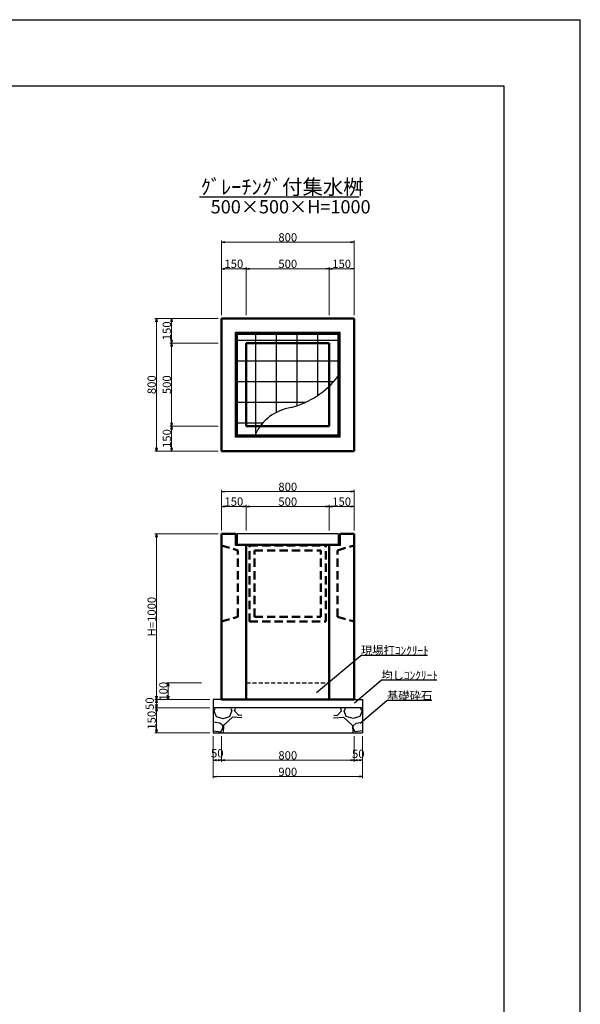
# Model space of a CAD drawing. Extents: x 150288 to 151129, y -88423 to -87829.
# Drawn here: x 150960 to 151129, y -88126 to -87829 of the extents above; entities that cross this region are included whole.
import ezdxf

# ---------------------------------------------------------------- set-up
doc = ezdxf.new("R2010")
doc.units = 0
doc.header["$LTSCALE"] = 100
doc.header["$MEASUREMENT"] = 0
doc.header["$PDMODE"] = 34
doc.header["$PDSIZE"] = 250
doc.linetypes.add('DASHED2', pattern=[0.375, 0.25, -0.125])
doc.layers.get('0').update_dxf_attribs({"linetype": 'CONTINUOUS'})
doc.layers.get('DEFPOINTS').update_dxf_attribs({"color": 8, "linetype": 'CONTINUOUS'})
for name, color, linetype, lineweight in [('D-STR-DIM（寸法）', 7, 'CONTINUOUS', 25), ('D-STR-HTXT（旗揚げ）', 7, 'CONTINUOUS', 25), ('D-STR-STR1（構造物）', 6, 'CONTINUOUS', 25), ('D-STR-STRn（構造物）', 7, 'CONTINUOUS', 25), ('D-STR-TXT（文字）', 7, 'CONTINUOUS', 25), ('D-STR（構造物外形線）', 1, 'CONTINUOUS', 50)]:
    doc.layers.add(name, color=color, linetype=linetype, lineweight=lineweight)
doc.layers.add('D-TTL(外枠）', color=2, linetype='CONTINUOUS')
doc.layers.add('D-TTL-TXT（文字）', color=7, linetype='CONTINUOUS')
doc.styles.add('ＭＳ ゴシック', font='MS Gothic.ttf')
doc.styles.add('ＭＳゴシック', font='MS Gothic.ttf')
doc.dimstyles.new('1-20', dxfattribs={"dimtxt": 2.5, "dimasz": 1, "dimexe": 0.5, "dimexo": 1, "dimgap": 0.2, "dimtad": 1, "dimdec": 0, "dimlfac": 20, "dimdsep": 46, "dimtxsty": 'ＭＳゴシック', "dimblk": 'OPEN', "dimcen": 0, "dimclrd": 7, "dimclre": 7, "dimclrt": 7, "dimadec": 0, "dimazin": 0, "dimtfac": 1, "dimtdec": 0, "dimtofl": 0, "dimtmove": 2, "dimatfit": 3, "dimldrblk": 'OPEN', "dimfxl": 0, "dimtolj": 1, "dimtzin": 0, "dimlwd": 5, "dimlwe": 5, "dimarcsym": 0})

# ---------------------------------------------------------------- blocks, each defined once
blk = doc.blocks.new('_OPEN')
at = {"color": 0, "linetype": 'ByBlock', "ltscale": 10}
for p, q in [((-1, 0.17), (0, 0)), ((0, 0), (-1, -0.17)), ((0, 0), (-1, 0))]:
    blk.add_line(p, q, dxfattribs=at)
blk = doc.blocks.new('*D59')
at = {"layer": 'D-STR-DIM（寸法）', "color": 7, "linetype": 'Continuous', "lineweight": 5}
for p, q in [((151028.7, -87982.7), (151028.7, -87974.95)), ((151029.7, -87975.45), (151052.7, -87975.45)), ((151053.7, -87982.7), (151053.7, -87974.95))]:
    blk.add_line(p, q, dxfattribs=at)
at = {"layer": 'DEFPOINTS', "color": 0, "linetype": 'Continuous'}
for p in [(151053.7, -87975.45), (151028.7, -87983.7), (151053.7, -87983.7)]:
    blk.add_point(p, dxfattribs=at)
at = {"layer": 'D-STR-DIM（寸法）', "color": 7, "linetype": 'Continuous', "lineweight": 5, "rotation": 180}
blk.add_blockref('_OPEN', (151028.7, -87975.45), dxfattribs=at)
at = {"layer": 'D-STR-DIM（寸法）', "color": 7, "linetype": 'Continuous', "lineweight": 5}
blk.add_blockref('_OPEN', (151053.7, -87975.45), dxfattribs=at)
at = {"layer": 'D-STR-DIM（寸法）', "color": 7, "linetype": 'Continuous', "insert": (151041.2, -87974), "char_height": 2.5, "attachment_point": 5, "style": 'ＭＳゴシック'}
blk.add_mtext('\\A1;500', dxfattribs=at)
blk = doc.blocks.new('*D60')
at = {"layer": 'D-STR-DIM（寸法）', "color": 7, "linetype": 'Continuous', "lineweight": 5}
for p, q in [((151021.2, -87982.7), (151021.2, -87974.95)), ((151022.2, -87975.45), (151027.7, -87975.45)), ((151028.7, -87982.7), (151028.7, -87974.95))]:
    blk.add_line(p, q, dxfattribs=at)
at = {"layer": 'DEFPOINTS', "color": 0, "linetype": 'Continuous'}
for p in [(151028.7, -87975.45), (151021.2, -87983.7), (151028.7, -87983.7)]:
    blk.add_point(p, dxfattribs=at)
at = {"layer": 'D-STR-DIM（寸法）', "color": 7, "linetype": 'Continuous', "lineweight": 5, "rotation": 180}
blk.add_blockref('_OPEN', (151021.2, -87975.45), dxfattribs=at)
at = {"layer": 'D-STR-DIM（寸法）', "color": 7, "linetype": 'Continuous', "lineweight": 5}
blk.add_blockref('_OPEN', (151028.7, -87975.45), dxfattribs=at)
at = {"layer": 'D-STR-DIM（寸法）', "color": 7, "linetype": 'Continuous', "insert": (151024.95, -87974), "char_height": 2.5, "attachment_point": 5, "style": 'ＭＳゴシック'}
blk.add_mtext('\\A1;150', dxfattribs=at)
blk = doc.blocks.new('*D61')
at = {"layer": 'D-STR-DIM（寸法）', "color": 7, "linetype": 'Continuous', "lineweight": 5}
for p, q in [((151053.7, -87982.7), (151053.7, -87974.95)), ((151054.7, -87975.45), (151060.2, -87975.45)), ((151061.2, -87982.7), (151061.2, -87974.95))]:
    blk.add_line(p, q, dxfattribs=at)
at = {"layer": 'DEFPOINTS', "color": 0, "linetype": 'Continuous'}
for p in [(151061.2, -87975.45), (151053.7, -87983.7), (151061.2, -87983.7)]:
    blk.add_point(p, dxfattribs=at)
at = {"layer": 'D-STR-DIM（寸法）', "color": 7, "linetype": 'Continuous', "lineweight": 5, "rotation": 180}
blk.add_blockref('_OPEN', (151053.7, -87975.45), dxfattribs=at)
at = {"layer": 'D-STR-DIM（寸法）', "color": 7, "linetype": 'Continuous', "lineweight": 5}
blk.add_blockref('_OPEN', (151061.2, -87975.45), dxfattribs=at)
at = {"layer": 'D-STR-DIM（寸法）', "color": 7, "linetype": 'Continuous', "insert": (151057.45, -87974), "char_height": 2.5, "attachment_point": 5, "style": 'ＭＳゴシック'}
blk.add_mtext('\\A1;150', dxfattribs=at)
blk = doc.blocks.new('*D62')
at = {"layer": 'D-STR-DIM（寸法）', "color": 7, "linetype": 'Continuous', "lineweight": 5}
for p, q in [((151021.2, -87982.7), (151021.2, -87970.49)), ((151022.2, -87970.99), (151060.2, -87970.99)), ((151061.2, -87982.7), (151061.2, -87970.49))]:
    blk.add_line(p, q, dxfattribs=at)
at = {"layer": 'DEFPOINTS', "color": 0, "linetype": 'Continuous'}
for p in [(151061.2, -87970.99), (151021.2, -87983.7), (151061.2, -87983.7)]:
    blk.add_point(p, dxfattribs=at)
at = {"layer": 'D-STR-DIM（寸法）', "color": 7, "linetype": 'Continuous', "lineweight": 5, "rotation": 180}
blk.add_blockref('_OPEN', (151021.2, -87970.99), dxfattribs=at)
at = {"layer": 'D-STR-DIM（寸法）', "color": 7, "linetype": 'Continuous', "lineweight": 5}
blk.add_blockref('_OPEN', (151061.2, -87970.99), dxfattribs=at)
at = {"layer": 'D-STR-DIM（寸法）', "color": 7, "linetype": 'Continuous', "insert": (151041.2, -87969.54), "char_height": 2.5, "attachment_point": 5, "style": 'ＭＳゴシック'}
blk.add_mtext('\\A1;800', dxfattribs=at)
blk = doc.blocks.new('*D63')
at = {"layer": 'D-STR-DIM（寸法）', "color": 7, "linetype": 'Continuous', "lineweight": 5}
for p, q in [((151020.2, -87983.7), (151001.13, -87983.7)), ((151001.63, -87984.7), (151001.63, -88032.7)), ((151015.2, -88033.7), (151001.13, -88033.7))]:
    blk.add_line(p, q, dxfattribs=at)
at = {"layer": 'DEFPOINTS', "color": 0, "linetype": 'Continuous'}
for p in [(151021.2, -87983.7), (151001.63, -88033.7), (151016.2, -88033.7)]:
    blk.add_point(p, dxfattribs=at)
at = {"layer": 'D-STR-DIM（寸法）', "color": 7, "linetype": 'Continuous', "lineweight": 5}
for p, rotation in [((151001.63, -87983.7), 90), ((151001.63, -88033.7), 270)]:
    blk.add_blockref('_OPEN', p, dxfattribs=dict(at, rotation=rotation))
at = {"layer": 'D-STR-DIM（寸法）', "color": 7, "linetype": 'Continuous', "insert": (151000.18, -88008.7), "char_height": 2.5, "attachment_point": 5, "rotation": 90, "style": 'ＭＳゴシック'}
blk.add_mtext('\\A1;H=1000', dxfattribs=at)
blk = doc.blocks.new('*D151')
at = {"layer": 'D-STR-DIM（寸法）', "color": 7, "linetype": 'Continuous', "lineweight": 5}
for p, q in [((151028.7, -87917.73), (151028.7, -87903.23)), ((151052.7, -87903.73), (151029.7, -87903.73)), ((151053.7, -87917.73), (151053.7, -87903.23))]:
    blk.add_line(p, q, dxfattribs=at)
at = {"layer": 'DEFPOINTS', "color": 0, "linetype": 'Continuous'}
for p in [(151028.7, -87903.73), (151028.7, -87918.73), (151053.7, -87918.73)]:
    blk.add_point(p, dxfattribs=at)
at = {"layer": 'D-STR-DIM（寸法）', "color": 7, "linetype": 'Continuous', "lineweight": 5, "rotation": 180}
blk.add_blockref('_OPEN', (151028.7, -87903.73), dxfattribs=at)
at = {"layer": 'D-STR-DIM（寸法）', "color": 7, "linetype": 'Continuous', "lineweight": 5}
blk.add_blockref('_OPEN', (151053.7, -87903.73), dxfattribs=at)
at = {"layer": 'D-STR-DIM（寸法）', "color": 7, "linetype": 'Continuous', "insert": (151041.2, -87902.28), "char_height": 2.5, "attachment_point": 5, "style": 'ＭＳゴシック'}
blk.add_mtext('\\A1;500', dxfattribs=at)
blk = doc.blocks.new('*D152')
at = {"layer": 'D-STR-DIM（寸法）', "color": 7, "linetype": 'Continuous', "lineweight": 5}
for p, q in [((151053.7, -87917.73), (151053.7, -87903.23)), ((151060.2, -87903.73), (151054.7, -87903.73)), ((151061.2, -87917.73), (151061.2, -87903.23))]:
    blk.add_line(p, q, dxfattribs=at)
at = {"layer": 'DEFPOINTS', "color": 0, "linetype": 'Continuous'}
for p in [(151053.7, -87903.73), (151053.7, -87918.73), (151061.2, -87918.73)]:
    blk.add_point(p, dxfattribs=at)
at = {"layer": 'D-STR-DIM（寸法）', "color": 7, "linetype": 'Continuous', "lineweight": 5, "rotation": 180}
blk.add_blockref('_OPEN', (151053.7, -87903.73), dxfattribs=at)
at = {"layer": 'D-STR-DIM（寸法）', "color": 7, "linetype": 'Continuous', "lineweight": 5}
blk.add_blockref('_OPEN', (151061.2, -87903.73), dxfattribs=at)
at = {"layer": 'D-STR-DIM（寸法）', "color": 7, "linetype": 'Continuous', "insert": (151057.45, -87902.28), "char_height": 2.5, "attachment_point": 5, "style": 'ＭＳゴシック'}
blk.add_mtext('\\A1;150', dxfattribs=at)
blk = doc.blocks.new('*D153')
at = {"layer": 'D-STR-DIM（寸法）', "color": 7, "linetype": 'Continuous', "lineweight": 5}
for p, q in [((151021.2, -87917.73), (151021.2, -87903.23)), ((151027.7, -87903.73), (151022.2, -87903.73)), ((151028.7, -87917.73), (151028.7, -87903.23))]:
    blk.add_line(p, q, dxfattribs=at)
at = {"layer": 'DEFPOINTS', "color": 0, "linetype": 'Continuous'}
for p in [(151021.2, -87903.73), (151021.2, -87918.73), (151028.7, -87918.73)]:
    blk.add_point(p, dxfattribs=at)
at = {"layer": 'D-STR-DIM（寸法）', "color": 7, "linetype": 'Continuous', "lineweight": 5, "rotation": 180}
blk.add_blockref('_OPEN', (151021.2, -87903.73), dxfattribs=at)
at = {"layer": 'D-STR-DIM（寸法）', "color": 7, "linetype": 'Continuous', "lineweight": 5}
blk.add_blockref('_OPEN', (151028.7, -87903.73), dxfattribs=at)
at = {"layer": 'D-STR-DIM（寸法）', "color": 7, "linetype": 'Continuous', "insert": (151024.95, -87902.28), "char_height": 2.5, "attachment_point": 5, "style": 'ＭＳゴシック'}
blk.add_mtext('\\A1;150', dxfattribs=at)
blk = doc.blocks.new('*D154')
at = {"layer": 'D-STR-DIM（寸法）', "color": 7, "linetype": 'Continuous', "lineweight": 5}
for p, q in [((151021.2, -87917.73), (151021.2, -87895.23)), ((151060.2, -87895.73), (151022.2, -87895.73)), ((151061.2, -87917.73), (151061.2, -87895.23))]:
    blk.add_line(p, q, dxfattribs=at)
at = {"layer": 'DEFPOINTS', "color": 0, "linetype": 'Continuous'}
for p in [(151021.2, -87895.73), (151021.2, -87918.73), (151061.2, -87918.73)]:
    blk.add_point(p, dxfattribs=at)
at = {"layer": 'D-STR-DIM（寸法）', "color": 7, "linetype": 'Continuous', "lineweight": 5, "rotation": 180}
blk.add_blockref('_OPEN', (151021.2, -87895.73), dxfattribs=at)
at = {"layer": 'D-STR-DIM（寸法）', "color": 7, "linetype": 'Continuous', "lineweight": 5}
blk.add_blockref('_OPEN', (151061.2, -87895.73), dxfattribs=at)
at = {"layer": 'D-STR-DIM（寸法）', "color": 7, "linetype": 'Continuous', "insert": (151041.2, -87894.28), "char_height": 2.5, "attachment_point": 5, "style": 'ＭＳゴシック'}
blk.add_mtext('\\A1;800', dxfattribs=at)
blk = doc.blocks.new('*D155')
at = {"layer": 'D-STR-DIM（寸法）', "color": 7, "linetype": 'Continuous', "lineweight": 5}
for p, q in [((151020.2, -87918.73), (151001.13, -87918.73)), ((151001.63, -87919.73), (151001.63, -87957.73)), ((151020.2, -87958.73), (151001.13, -87958.73))]:
    blk.add_line(p, q, dxfattribs=at)
at = {"layer": 'DEFPOINTS', "color": 0, "linetype": 'Continuous'}
for p in [(151021.2, -87918.73), (151001.63, -87958.73), (151021.2, -87958.73)]:
    blk.add_point(p, dxfattribs=at)
at = {"layer": 'D-STR-DIM（寸法）', "color": 7, "linetype": 'Continuous', "lineweight": 5}
for p, rotation in [((151001.63, -87918.73), 90), ((151001.63, -87958.73), 270)]:
    blk.add_blockref('_OPEN', p, dxfattribs=dict(at, rotation=rotation))
at = {"layer": 'D-STR-DIM（寸法）', "color": 7, "linetype": 'Continuous', "insert": (151000.18, -87938.73), "char_height": 2.5, "attachment_point": 5, "rotation": 90, "style": 'ＭＳゴシック'}
blk.add_mtext('\\A1;800', dxfattribs=at)
blk = doc.blocks.new('*D156')
at = {"layer": 'D-STR-DIM（寸法）', "color": 7, "linetype": 'Continuous', "lineweight": 5}
for p, q in [((151020.2, -87926.23), (151005.7, -87926.23)), ((151006.2, -87927.23), (151006.2, -87950.23)), ((151020.2, -87951.23), (151005.7, -87951.23))]:
    blk.add_line(p, q, dxfattribs=at)
at = {"layer": 'DEFPOINTS', "color": 0, "linetype": 'Continuous'}
for p in [(151021.2, -87926.23), (151006.2, -87951.23), (151021.2, -87951.23)]:
    blk.add_point(p, dxfattribs=at)
at = {"layer": 'D-STR-DIM（寸法）', "color": 7, "linetype": 'Continuous', "lineweight": 5}
for p, rotation in [((151006.2, -87926.23), 90), ((151006.2, -87951.23), 270)]:
    blk.add_blockref('_OPEN', p, dxfattribs=dict(at, rotation=rotation))
at = {"layer": 'D-STR-DIM（寸法）', "color": 7, "linetype": 'Continuous', "insert": (151004.75, -87938.73), "char_height": 2.5, "attachment_point": 5, "rotation": 90, "style": 'ＭＳゴシック'}
blk.add_mtext('\\A1;500', dxfattribs=at)
blk = doc.blocks.new('*D157')
at = {"layer": 'D-STR-DIM（寸法）', "color": 7, "linetype": 'Continuous', "lineweight": 5}
for p, q in [((151020.2, -87918.73), (151005.7, -87918.73)), ((151006.2, -87919.73), (151006.2, -87925.23)), ((151020.2, -87926.23), (151005.7, -87926.23))]:
    blk.add_line(p, q, dxfattribs=at)
at = {"layer": 'DEFPOINTS', "color": 0, "linetype": 'Continuous'}
for p in [(151021.2, -87918.73), (151006.2, -87926.23), (151021.2, -87926.23)]:
    blk.add_point(p, dxfattribs=at)
at = {"layer": 'D-STR-DIM（寸法）', "color": 7, "linetype": 'Continuous', "lineweight": 5}
for p, rotation in [((151006.2, -87918.73), 90), ((151006.2, -87926.23), 270)]:
    blk.add_blockref('_OPEN', p, dxfattribs=dict(at, rotation=rotation))
at = {"layer": 'D-STR-DIM（寸法）', "color": 7, "linetype": 'Continuous', "insert": (151004.75, -87922.48), "char_height": 2.5, "attachment_point": 5, "rotation": 90, "style": 'ＭＳゴシック'}
blk.add_mtext('\\A1;150', dxfattribs=at)
blk = doc.blocks.new('*D158')
at = {"layer": 'D-STR-DIM（寸法）', "color": 7, "linetype": 'Continuous', "lineweight": 5}
for p, q in [((151020.2, -87951.23), (151005.7, -87951.23)), ((151006.2, -87952.23), (151006.2, -87957.73)), ((151020.2, -87958.73), (151005.7, -87958.73))]:
    blk.add_line(p, q, dxfattribs=at)
at = {"layer": 'DEFPOINTS', "color": 0, "linetype": 'Continuous'}
for p in [(151021.2, -87951.23), (151006.2, -87958.73), (151021.2, -87958.73)]:
    blk.add_point(p, dxfattribs=at)
at = {"layer": 'D-STR-DIM（寸法）', "color": 7, "linetype": 'Continuous', "lineweight": 5}
for p, rotation in [((151006.2, -87951.23), 90), ((151006.2, -87958.73), 270)]:
    blk.add_blockref('_OPEN', p, dxfattribs=dict(at, rotation=rotation))
at = {"layer": 'D-STR-DIM（寸法）', "color": 7, "linetype": 'Continuous', "insert": (151004.75, -87954.98), "char_height": 2.5, "attachment_point": 5, "rotation": 90, "style": 'ＭＳゴシック'}
blk.add_mtext('\\A1;150', dxfattribs=at)
blk = doc.blocks.new('*D308')
at = {"layer": 'D-STR-DIM（寸法）', "color": 7, "linetype": 'Continuous', "lineweight": 5}
for p, q in [((151017.7, -88036.2), (151001.13, -88036.2)), ((151001.63, -88037.2), (151001.63, -88042.7)), ((151017.7, -88043.7), (151001.13, -88043.7))]:
    blk.add_line(p, q, dxfattribs=at)
at = {"layer": 'DEFPOINTS', "color": 0, "linetype": 'Continuous'}
for p in [(151018.7, -88036.2), (151001.63, -88043.7), (151018.7, -88043.7)]:
    blk.add_point(p, dxfattribs=at)
at = {"layer": 'D-STR-DIM（寸法）', "color": 7, "linetype": 'Continuous', "lineweight": 5}
for p, rotation in [((151001.63, -88036.2), 90), ((151001.63, -88043.7), 270)]:
    blk.add_blockref('_OPEN', p, dxfattribs=dict(at, rotation=rotation))
at = {"layer": 'D-STR-DIM（寸法）', "color": 7, "linetype": 'Continuous', "insert": (151000.18, -88039.95), "char_height": 2.5, "attachment_point": 5, "rotation": 90, "style": 'ＭＳゴシック'}
blk.add_mtext('\\A1;150', dxfattribs=at)
blk = doc.blocks.new('*D309')
at = {"layer": 'D-STR-DIM（寸法）', "color": 7, "linetype": 'Continuous', "lineweight": 5}
for p, q in [((151021.2, -88044.7), (151021.2, -88052.49)), ((151061.2, -88044.7), (151061.2, -88052.49)), ((151060.2, -88051.99), (151022.2, -88051.99))]:
    blk.add_line(p, q, dxfattribs=at)
at = {"layer": 'DEFPOINTS', "color": 0, "linetype": 'Continuous'}
for p in [(151021.2, -88043.7), (151061.2, -88043.7), (151021.2, -88051.99)]:
    blk.add_point(p, dxfattribs=at)
at = {"layer": 'D-STR-DIM（寸法）', "color": 7, "linetype": 'Continuous', "lineweight": 5, "rotation": 180}
blk.add_blockref('_OPEN', (151021.2, -88051.99), dxfattribs=at)
at = {"layer": 'D-STR-DIM（寸法）', "color": 7, "linetype": 'Continuous', "lineweight": 5}
blk.add_blockref('_OPEN', (151061.2, -88051.99), dxfattribs=at)
at = {"layer": 'D-STR-DIM（寸法）', "color": 7, "linetype": 'Continuous', "insert": (151041.2, -88050.54), "char_height": 2.5, "attachment_point": 5, "style": 'ＭＳゴシック'}
blk.add_mtext('\\A1;800', dxfattribs=at)
blk = doc.blocks.new('*D310')
at = {"layer": 'D-STR-DIM（寸法）', "color": 7, "linetype": 'Continuous', "lineweight": 5}
for p, q in [((151018.7, -88044.7), (151018.7, -88052.49)), ((151021.2, -88044.7), (151021.2, -88052.49)), ((151020.2, -88051.99), (151019.7, -88051.99))]:
    blk.add_line(p, q, dxfattribs=at)
at = {"layer": 'DEFPOINTS', "color": 0, "linetype": 'Continuous'}
for p in [(151018.7, -88043.7), (151021.2, -88043.7), (151018.7, -88051.99)]:
    blk.add_point(p, dxfattribs=at)
at = {"layer": 'D-STR-DIM（寸法）', "color": 7, "linetype": 'Continuous', "lineweight": 5, "rotation": 180}
blk.add_blockref('_OPEN', (151018.7, -88051.99), dxfattribs=at)
at = {"layer": 'D-STR-DIM（寸法）', "color": 7, "linetype": 'Continuous', "lineweight": 5}
blk.add_blockref('_OPEN', (151021.2, -88051.99), dxfattribs=at)
at = {"layer": 'D-STR-DIM（寸法）', "color": 7, "linetype": 'Continuous', "insert": (151019.95, -88049.9), "char_height": 2.5, "attachment_point": 5, "style": 'ＭＳゴシック'}
blk.add_mtext('\\A1;50', dxfattribs=at)
blk = doc.blocks.new('*D311')
at = {"layer": 'D-STR-DIM（寸法）', "color": 7, "linetype": 'Continuous', "lineweight": 5}
for p, q in [((151018.7, -88044.7), (151018.7, -88057.46)), ((151063.7, -88044.7), (151063.7, -88057.46)), ((151062.7, -88056.96), (151019.7, -88056.96))]:
    blk.add_line(p, q, dxfattribs=at)
at = {"layer": 'DEFPOINTS', "color": 0, "linetype": 'Continuous'}
for p in [(151018.7, -88043.7), (151063.7, -88043.7), (151018.7, -88056.96)]:
    blk.add_point(p, dxfattribs=at)
at = {"layer": 'D-STR-DIM（寸法）', "color": 7, "linetype": 'Continuous', "lineweight": 5, "rotation": 180}
blk.add_blockref('_OPEN', (151018.7, -88056.96), dxfattribs=at)
at = {"layer": 'D-STR-DIM（寸法）', "color": 7, "linetype": 'Continuous', "lineweight": 5}
blk.add_blockref('_OPEN', (151063.7, -88056.96), dxfattribs=at)
at = {"layer": 'D-STR-DIM（寸法）', "color": 7, "linetype": 'Continuous', "insert": (151041.2, -88055.51), "char_height": 2.5, "attachment_point": 5, "style": 'ＭＳゴシック'}
blk.add_mtext('\\A1;900', dxfattribs=at)
blk = doc.blocks.new('*D305')
at = {"layer": 'D-STR-DIM（寸法）', "color": 7, "linetype": 'Continuous', "lineweight": 5}
for p, q in [((151017.7, -88033.7), (151001.13, -88033.7)), ((151017.7, -88036.2), (151001.13, -88036.2)), ((151001.63, -88034.7), (151001.63, -88035.2))]:
    blk.add_line(p, q, dxfattribs=at)
at = {"layer": 'DEFPOINTS', "color": 0, "linetype": 'Continuous'}
for p in [(151018.7, -88033.7), (151001.63, -88036.2), (151018.7, -88036.2)]:
    blk.add_point(p, dxfattribs=at)
at = {"layer": 'D-STR-DIM（寸法）', "color": 7, "linetype": 'Continuous', "lineweight": 5}
for p, rotation in [((151001.63, -88033.7), 90), ((151001.63, -88036.2), 270)]:
    blk.add_blockref('_OPEN', p, dxfattribs=dict(at, rotation=rotation))
at = {"layer": 'D-STR-DIM（寸法）', "color": 7, "linetype": 'Continuous', "insert": (150999.58, -88034.95), "char_height": 2.5, "attachment_point": 5, "rotation": 90, "style": 'ＭＳゴシック'}
blk.add_mtext('\\A1;50', dxfattribs=at)
blk = doc.blocks.new('*D306')
at = {"layer": 'D-STR-DIM（寸法）', "color": 7, "linetype": 'Continuous', "lineweight": 5}
for p, q in [((151061.2, -88044.7), (151061.2, -88052.49)), ((151063.7, -88044.7), (151063.7, -88052.49)), ((151062.2, -88051.99), (151062.7, -88051.99))]:
    blk.add_line(p, q, dxfattribs=at)
at = {"layer": 'DEFPOINTS', "color": 0, "linetype": 'Continuous'}
for p in [(151061.2, -88043.7), (151063.7, -88043.7), (151063.7, -88051.99)]:
    blk.add_point(p, dxfattribs=at)
at = {"layer": 'D-STR-DIM（寸法）', "color": 7, "linetype": 'Continuous', "lineweight": 5}
for p, rotation in [((151061.2, -88051.99), 179.999999998666), ((151063.7, -88051.99), 359.999999998666)]:
    blk.add_blockref('_OPEN', p, dxfattribs=dict(at, rotation=rotation))
at = {"layer": 'D-STR-DIM（寸法）', "color": 7, "linetype": 'Continuous', "insert": (151062.45, -88050.08), "char_height": 2.5, "attachment_point": 5, "rotation": 360, "style": 'ＭＳゴシック'}
blk.add_mtext('\\A1;50', dxfattribs=at)
blk = doc.blocks.new('*D307')
at = {"layer": 'D-STR-DIM（寸法）', "color": 7, "linetype": 'Continuous', "lineweight": 5}
for p, q in [((151015.2, -88028.7), (151004.68, -88028.7)), ((151005.18, -88032.7), (151005.18, -88029.7)), ((151017.7, -88033.7), (151004.68, -88033.7))]:
    blk.add_line(p, q, dxfattribs=at)
at = {"layer": 'DEFPOINTS', "color": 0, "linetype": 'Continuous'}
for p in [(151005.18, -88028.7), (151016.2, -88028.7), (151018.7, -88033.7)]:
    blk.add_point(p, dxfattribs=at)
at = {"layer": 'D-STR-DIM（寸法）', "color": 7, "linetype": 'Continuous', "lineweight": 5}
for p, rotation in [((151005.18, -88028.7), 90), ((151005.18, -88033.7), 270)]:
    blk.add_blockref('_OPEN', p, dxfattribs=dict(at, rotation=rotation))
at = {"layer": 'D-STR-DIM（寸法）', "color": 7, "linetype": 'Continuous', "insert": (151003.73, -88031.2), "char_height": 2.5, "attachment_point": 5, "rotation": 90, "style": 'ＭＳゴシック'}
blk.add_mtext('\\A1;100', dxfattribs=at)

msp = doc.modelspace()

# ---------------------------------------------------------------- hatches: boundary and pattern name
at = {"layer": 'D-STR-STR1（構造物）', "linetype": 'Continuous'}
h = msp.add_hatch(dxfattribs=at)
h.set_pattern_fill('ANSI37', color=4, scale=50, angle=45, style=0)
h.set_pattern_definition([(90, (1331.5466, -625.2494), (-6.25, 1e-15), []), (180, (1331.5466, -625.2494), (-1e-15, -6.25), [])])
h.paths.add_polyline_path([(151026.101, -87923.63), (151026.101, -87953.83), (151031.332, -87953.83, -0.0525407), (151032.885, -87951.23), (151028.701, -87951.23), (151028.701, -87926.23), (151053.701, -87926.23), (151053.701, -87939.183, 0.0367172), (151056.301, -87936.304), (151056.301, -87923.63)])
h.paths.add_polyline_path([(151028.701, -87926.23), (151028.701, -87951.23), (151032.885, -87951.23, -0.1955741), (151042.22, -87945.623, 0.1264458), (151053.701, -87939.183), (151053.701, -87926.23)], flags=17)
at = {"layer": 'D-STR-STRn（構造物）', "linetype": 'Continuous', "ltscale": 100}
h = msp.add_hatch(dxfattribs=at)
h.set_pattern_fill('GRAVEL', scale=12, style=0)
h.set_pattern_definition([(228.0128, (152086.2367, -91097.1635), (-95.99997878, -108.0000161), [1.61443, -159.829056]), (184.9697, (152085.1567, -91098.3635), (144.00001262, 11.99989569), [2.770416, -274.2711]), (132.5104, (152082.3967, -91098.6035), (119.99988862, -132.00010408), [1.953456, -193.392384]), (267.2737, (152077.7167, -91101.6035), (11.99995221, 240.00000354), [2.522856, -249.762696]), (292.8337, (152077.5967, -91104.1235), (-60.00011887, 143.99995694), [2.47386, -244.912476]), (357.2737, (152078.5567, -91106.4035), (-240.00000354, 11.99995221), [2.522856, -249.762696]), (37.6942, (152081.0767, -91106.5235), (-156.000088145, -119.999884866), [3.33635, -330.29819]), (72.2553, (152083.7167, -91104.4835), (84.000129146, 263.99995478), [3.149856, -311.83585]), (121.4296, (152084.6767, -91101.4835), (-96.00009881, 155.99994044), [2.5314, -250.608876]), (175.2364, (152083.3567, -91099.3235), (132.00001136, -11.9998984), [2.889984, -141.609156]), (222.3974, (152080.4767, -91099.0835), (-144.00008821, -131.999904988), [3.737376, -370.0005]), (138.8141, (152089.5967, -91101.7235), (-84.00003536, 71.99996776), [1.27561, -126.28613]), (171.4692, (152088.6367, -91100.8835), (155.99997942, -24.00009492), [2.426844, -240.25813]), (225, (152086.237, -91100.5235), (3e-10, -12.000004), [1.69705, -15.273504]), (203.1986, (152085.3967, -91099.0835), (59.9999968, 24.0000159), [0.913896, -90.47538]), (291.8014, (152084.5567, -91099.4435), (-11.999999, 36.0000033), [1.292436, -63.329544]), (30.9638, (152085.0367, -91100.6435), (35.9999763, 24.0000298), [2.09915, -67.872276]), (161.5651, (152086.8367, -91099.5635), (24.000005, -11.999981), [1.51789, -36.429444]), (16.3895, (152077.5967, -91099.4435), (120.00002638, 35.99991252), [2.1264, -210.51414]), (70.3462, (152079.6367, -91098.8435), (-47.99994297, -132.00002563), [1.78393, -176.608896]), (293.1986, (152086.8367, -91097.1635), (-24.0000159, 59.9999968), [1.82778, -89.561496]), (343.6105, (152087.5567, -91098.8435), (-120.00002638, 35.99991252), [2.1264, -210.51414]), (339.444, (152077.5967, -91106.8835), (-60.00002214, 23.99995196), [2.05056, -100.47749]), (294.7751, (152079.5167, -91107.6035), (-59.99990627, 132.00004106), [1.718136, -170.095716]), (66.8014, (152086.9567, -91109.1635), (24.0000159, 59.9999968), [1.82778, -89.561496]), (17.354, (152087.6767, -91107.4835), (-156.00002423, -47.99993403), [2.01157, -199.14509]), (69.444, (152081.0767, -91109.1635), (-23.99995196, -60.00002214), [1.02528, -101.50277]), (101.3099, (152086.2367, -91109.1635), (-11.9999716, 48.000009), [0.61188, -60.57635]), (165.9638, (152086.1167, -91108.5635), (36.0000066, -11.9999767), [2.47386, -47.0034]), (186.009, (152083.7167, -91107.9635), (119.99999701, 11.99999181), [2.2926, -226.967076]), (303.6901, (152085.0367, -91101.7235), (-12.000016, 23.9999947), [1.730664, -41.53595]), (353.1572, (152085.9967, -91103.1635), (203.999992386, -24.00009597), [3.02153, -299.130756]), (60.9454, (152088.9967, -91103.5235), (-48.00000032, -84.0000046), [1.23547, -122.31209]), (90, (152089.597, -91102.443), (-12, 12), [0.72, -11.28]), (120.2564, (152083.4767, -91107.6035), (47.99993864, -84.00002947), [1.66709, -165.04224]), (48.0128, (152082.6367, -91106.1635), (95.99997878, 108.0000161), [3.228864, -158.214624]), (1e-09, (152084.797, -91103.763), (12, 12), [3.12, -8.88]), (325.3048, (152087.9167, -91103.7635), (-119.99993111, 84.00010331), [1.89737, -187.83929]), (254.0546, (152089.4767, -91104.8435), (-11.9999987, -48.0000015), [1.747224, -85.614096]), (207.646, (152088.9967, -91106.5235), (-227.99994968, -120.00009256), [2.84478, -281.63369]), (175.4261, (152086.4767, -91107.8435), (-156.0000067, 11.99993761), [3.00959, -297.94889])])
h.paths.add_polyline_path([(151027.32, -88036.422), (151018.701, -88036.422), (151018.701, -88043.622), (151027.32, -88043.622)])
h = msp.add_hatch(dxfattribs=at)
h.set_pattern_fill('GRAVEL', scale=12, style=0)
h.set_pattern_definition([(311.9872, (149996.1662, -91097.1635), (95.99997878, -108.0000161), [1.61443, -159.829056]), (355.0303, (149997.2462, -91098.3635), (-144.00001262, 11.99989569), [2.770416, -274.2711]), (47.4896, (150000.0062, -91098.6035), (-119.99988862, -132.00010408), [1.953456, -193.392384]), (272.7263, (150004.6862, -91101.6035), (-11.99995221, 240.00000354), [2.522856, -249.762696]), (247.1663, (150004.8062, -91104.1235), (60.00011887, 143.99995694), [2.47386, -244.912476]), (182.7263, (150003.8462, -91106.4035), (240.00000354, 11.99995221), [2.522856, -249.762696]), (142.3058, (150001.3262, -91106.5235), (156.000088145, -119.999884866), [3.33635, -330.29819]), (107.7447, (149998.6862, -91104.4835), (-84.000129146, 263.99995478), [3.149856, -311.83585]), (58.5704, (149997.7262, -91101.4835), (96.00009881, 155.99994044), [2.5314, -250.608876]), (4.7636, (149999.0462, -91099.3235), (-132.00001136, -11.9998984), [2.889984, -141.609156]), (317.6026, (150001.9262, -91099.0835), (144.00008821, -131.999904988), [3.737376, -370.0005]), (41.1859, (149992.8062, -91101.7235), (84.00003536, 71.99996776), [1.27561, -126.28613]), (8.5308, (149993.7662, -91100.8835), (-155.99997942, -24.00009492), [2.426844, -240.25813]), (315, (149996.166, -91100.5235), (-3e-10, -12.000004), [1.69705, -15.273504]), (336.8014, (149997.0062, -91099.0835), (-59.9999968, 24.0000159), [0.913896, -90.47538]), (248.1986, (149997.8462, -91099.4435), (11.999999, 36.0000033), [1.292436, -63.329544]), (149.0362, (149997.3662, -91100.6435), (-35.9999763, 24.0000298), [2.09915, -67.872276]), (18.4349, (149995.5662, -91099.5635), (-24.000005, -11.999981), [1.51789, -36.429444]), (163.6105, (150004.8062, -91099.4435), (-120.00002638, 35.99991252), [2.1264, -210.51414]), (109.6538, (150002.7662, -91098.8435), (47.99994297, -132.00002563), [1.78393, -176.608896]), (246.8014, (149995.5662, -91097.1635), (24.0000159, 59.9999968), [1.82778, -89.561496]), (196.3895, (149994.8462, -91098.8435), (120.00002638, 35.99991252), [2.1264, -210.51414]), (200.556, (150004.8062, -91106.8835), (60.00002214, 23.99995196), [2.05056, -100.47749]), (245.2249, (150002.8862, -91107.6035), (59.99990627, 132.00004106), [1.718136, -170.095716]), (113.1986, (149995.4462, -91109.1635), (-24.0000159, 59.9999968), [1.82778, -89.561496]), (162.646, (149994.7262, -91107.4835), (156.00002423, -47.99993403), [2.01157, -199.14509]), (110.556, (150001.3262, -91109.1635), (23.99995196, -60.00002214), [1.02528, -101.50277]), (78.6901, (149996.1662, -91109.1635), (11.9999716, 48.000009), [0.61188, -60.57635]), (14.0362, (149996.2862, -91108.5635), (-36.0000066, -11.9999767), [2.47386, -47.0034]), (353.991, (149998.6862, -91107.9635), (-119.99999701, 11.99999181), [2.2926, -226.967076]), (236.3099, (149997.3662, -91101.7235), (12.000016, 23.9999947), [1.730664, -41.53595]), (186.8428, (149996.4062, -91103.1635), (-203.999992386, -24.00009597), [3.02153, -299.130756]), (119.0546, (149993.4062, -91103.5235), (48.00000032, -84.0000046), [1.23547, -122.31209]), (90, (149992.806, -91102.443), (12, 12), [0.72, -11.28]), (59.7436, (149998.9262, -91107.6035), (-47.99993864, -84.00002947), [1.66709, -165.04224]), (131.9872, (149999.7662, -91106.1635), (-95.99997878, 108.0000161), [3.228864, -158.214624]), (180, (149997.606, -91103.763), (-12, 12), [3.12, -8.88]), (214.6952, (149994.4862, -91103.7635), (119.99993111, 84.00010331), [1.89737, -187.83929]), (285.9454, (149992.9262, -91104.8435), (11.9999987, -48.0000015), [1.747224, -85.614096]), (332.354, (149993.4062, -91106.5235), (227.99994968, -120.00009256), [2.84478, -281.63369]), (4.5739, (149995.9262, -91107.8435), (156.0000067, 11.99993761), [3.00959, -297.94889])])
h.paths.add_polyline_path([(151055.083, -88036.422), (151063.701, -88036.422), (151063.701, -88043.622), (151055.083, -88043.622)])

# ---------------------------------------------------------------- linework, layer by layer
at = {"layer": 'D-STR-HTXT（旗揚げ）', "color": 7, "linetype": 'Continuous', "ltscale": 100}
msp.add_line((151014.599, -87882.084), (151062.707, -87882.084), dxfattribs=at)
at = {"layer": 'D-STR-HTXT（旗揚げ）', "linetype": 'Continuous', "ltscale": 10}
for p, q in [((151049.851, -88031.622), (151063.255, -88020.385)), ((151083.29, -88020.385), (151063.255, -88020.385)), ((151061.283, -88034.698), (151069.407, -88027.888)), ((151086.174, -88027.888), (151069.407, -88027.888)), ((151062.986, -88040.825), (151071.109, -88034.016)), ((151084.583, -88034.016), (151071.109, -88034.016))]:
    msp.add_line(p, q, dxfattribs=at)
at = {"layer": 'D-STR-STR1（構造物）', "color": 4, "linetype": 'Continuous'}
for p, q in [((151025.426, -87954.505), (151025.426, -87922.955)), ((151056.976, -87922.955), (151025.426, -87922.955)), ((151056.676, -87923.255), (151025.726, -87923.255)), ((151025.726, -87954.205), (151025.726, -87923.255)), ((151056.376, -87923.555), (151026.026, -87923.555)), ((151026.026, -87953.905), (151026.026, -87923.555)), ((151056.376, -87953.905), (151056.376, -87923.555)), ((151056.676, -87954.205), (151056.676, -87923.255)), ((151056.976, -87954.505), (151056.976, -87922.955)), ((151056.976, -87954.505), (151025.426, -87954.505)), ((151056.676, -87954.205), (151025.726, -87954.205)), ((151056.376, -87953.905), (151026.026, -87953.905)), ((151025.426, -87983.7), (151025.426, -87987.25)), ((151025.726, -87983.7), (151025.426, -87983.7)), ((151025.426, -87987.1), (151025.426, -87983.7)), ((151025.726, -87986.8), (151025.726, -87983.7)), ((151056.376, -87983.7), (151026.026, -87983.7)), ((151026.026, -87986.95), (151026.026, -87983.7)), ((151056.376, -87983.7), (151056.376, -87986.95)), ((151056.676, -87983.7), (151056.976, -87983.7)), ((151056.676, -87986.8), (151056.676, -87983.7)), ((151056.976, -87983.7), (151056.976, -87987.25)), ((151056.976, -87987.1), (151056.976, -87983.7)), ((151056.976, -87987.25), (151025.426, -87987.25)), ((151056.526, -87986.95), (151025.876, -87986.95)), ((151026.026, -87986.95), (151026.026, -87986.45)), ((151026.376, -87986.95), (151026.026, -87986.95))]:
    msp.add_line(p, q, dxfattribs=at)
at = {"layer": 'D-STR-STR1（構造物）', "color": 7, "linetype": 'DASHED2', "ltscale": 0.05}
msp.add_line((151028.701, -88028.7), (151053.701, -88028.7), dxfattribs=at)
at = {"layer": 'D-STR-STR1（構造物）', "color": 4, "linetype": 'Continuous'}
for centre, radius, start, end in [((151035.431, -87920.064), 26.444, 284.87436, 322.11183), ((151044.446, -87959.902), 14.452, 98.86108, 155.15503), ((151025.876, -87986.8), 0.15, 180, 270), ((151056.526, -87986.8), 0.15, 270, 0)]:
    msp.add_arc(centre, radius, start, end, dxfattribs=at)
at = {"layer": 'D-STR-STRn（構造物）', "color": 7, "linetype": 'Continuous', "ltscale": 100}
for p, q in [((151021.201, -88033.7), (151018.701, -88033.7)), ((151021.201, -88033.7), (151018.701, -88033.7)), ((151018.701, -88033.7), (151018.701, -88043.7)), ((151061.201, -88033.7), (151063.701, -88033.7)), ((151061.201, -88033.7), (151063.701, -88033.7)), ((151061.201, -88033.7), (151063.701, -88033.7)), ((151063.701, -88033.7), (151063.701, -88043.7)), ((151063.701, -88036.2), (151018.701, -88036.2)), ((151018.701, -88043.7), (151063.701, -88043.7))]:
    msp.add_line(p, q, dxfattribs=at)
at = {"layer": 'D-STR（構造物外形線）', "color": 1, "linetype": 'Continuous'}
for p, q in [((151021.201, -87918.73), (151061.201, -87918.73)), ((151021.201, -87958.73), (151021.201, -87918.73)), ((151061.201, -87958.73), (151061.201, -87918.73)), ((151028.701, -87926.23), (151053.701, -87926.23)), ((151028.701, -87951.23), (151028.701, -87926.23)), ((151053.701, -87951.23), (151053.701, -87926.23)), ((151028.701, -87951.23), (151053.701, -87951.23)), ((151021.201, -87958.73), (151061.201, -87958.73))]:
    msp.add_line(p, q, dxfattribs=at)
at = {"layer": 'D-STR（構造物外形線）', "color": 1, "linetype": 'Continuous', "ltscale": 20}
for p, q in [((151021.201, -88033.7), (151021.201, -87983.7)), ((151021.201, -87983.7), (151025.426, -87983.7)), ((151056.976, -87983.7), (151061.201, -87983.7)), ((151061.201, -88033.7), (151061.201, -87983.7)), ((151028.701, -88033.7), (151028.701, -87987.25)), ((151053.701, -88033.7), (151053.701, -87987.25)), ((151021.201, -88033.7), (151061.201, -88033.7))]:
    msp.add_line(p, q, dxfattribs=at)
at = {"layer": 'D-STR（構造物外形線）', "color": 1, "linetype": 'DASHED2', "ltscale": 0.1}
for p, q in [((151021.201, -87987.2), (151026.201, -87988.7)), ((151026.201, -88008.7), (151026.201, -87988.7)), ((151029.701, -88010.2), (151029.701, -87987.2)), ((151029.701, -87987.2), (151052.701, -87987.2)), ((151031.201, -88008.7), (151031.201, -87988.7)), ((151031.201, -87988.7), (151051.201, -87988.7)), ((151051.201, -88008.7), (151051.201, -87988.7)), ((151052.701, -88010.2), (151052.701, -87987.2)), ((151056.201, -87988.7), (151061.201, -87987.2)), ((151056.201, -88008.7), (151056.201, -87988.7)), ((151021.201, -88010.2), (151026.201, -88008.7)), ((151031.201, -88008.7), (151051.201, -88008.7)), ((151056.201, -88008.7), (151061.201, -88010.2)), ((151029.701, -88010.2), (151052.701, -88010.2))]:
    msp.add_line(p, q, dxfattribs=at)
at = {"layer": 'D-TTL(外枠）', "linetype": 'Continuous'}
for p, q in [((150311.379, -87848.627), (151106.379, -87848.627)), ((151106.379, -87848.627), (151106.379, -88402.627))]:
    msp.add_line(p, q, dxfattribs=at)
at = {"layer": 'DEFPOINTS', "linetype": 'Continuous'}
for p in [(150288.379, -87828.627), (151129.379, -88422.627)]:
    msp.add_line(p, (151129.379, -87828.627), dxfattribs=at)

# ---------------------------------------------------------------- texts
at = {"layer": 'D-STR-TXT（文字）', "color": 7, "linetype": 'Continuous', "style": 'ＭＳ ゴシック'}
for s, p in [('現場打ｺﾝｸﾘｰﾄ', (151063.255, -88020.133)), ('均しｺﾝｸﾘｰﾄ', (151069.407, -88027.636)), ('基礎砕石', (151071.109, -88033.763))]:
    msp.add_text(s, height=2.5, dxfattribs=at).set_placement(p)
at = {"layer": 'D-TTL-TXT（文字）', "color": 7, "linetype": 'Continuous', "lineweight": 18, "style": 'ＭＳ ゴシック'}
for s, height, p in [('ｸﾞﾚｰﾁﾝｸﾞ付集水桝', 4.5, (151014.949, -87881.341)), ('500×500×H=1000', 4, (151017.971, -87887.063))]:
    msp.add_text(s, height=height, dxfattribs=at).set_placement(p)

# ---------------------------------------------------------------- dimensions: what is measured, and where the dimension line sits
at = {"layer": 'D-STR-DIM（寸法）', "color": 7, "linetype": 'Continuous', "ltscale": 10}
for base, p1, p2, angle, picture, middle in [((151021.201, -87895.73), (151061.201, -87918.73), (151021.201, -87918.73), 180, '*D154', (151041.201, -87894.28)), ((151021.201, -87903.73), (151028.701, -87918.73), (151021.201, -87918.73), 180, '*D153', (151024.951, -87902.28)), ((151028.701, -87903.73), (151053.701, -87918.73), (151028.701, -87918.73), 180, '*D151', (151041.201, -87902.28)), ((151053.701, -87903.73), (151061.201, -87918.73), (151053.701, -87918.73), 180, '*D152', (151057.451, -87902.28)), ((151001.628, -87958.73), (151021.201, -87918.73), (151021.201, -87958.73), 90, '*D155', (151000.178, -87938.73)), ((151006.201, -87926.23), (151021.201, -87918.73), (151021.201, -87926.23), 90, '*D157', (151004.751, -87922.48)), ((151006.201, -87951.23), (151021.201, -87926.23), (151021.201, -87951.23), 90, '*D156', (151004.751, -87938.73)), ((151006.201, -87958.73), (151021.201, -87951.23), (151021.201, -87958.73), 90, '*D158', (151004.751, -87954.98))]:
    dim = msp.add_linear_dim(base=base, p1=p1, p2=p2, angle=angle, dimstyle='1-20', dxfattribs=at)
    dim.commit()
    dim.dimension.update_dxf_attribs({"geometry": picture, "text_midpoint": middle})
for base, p1, p2, picture, middle in [((151061.201, -87970.991), (151021.201, -87983.7), (151061.201, -87983.7), '*D62', (151041.201, -87969.541)), ((151028.701, -87975.45), (151021.201, -87983.7), (151028.701, -87983.7), '*D60', (151024.951, -87974)), ((151053.701, -87975.45), (151028.701, -87983.7), (151053.701, -87983.7), '*D59', (151041.201, -87974)), ((151061.201, -87975.45), (151053.701, -87983.7), (151061.201, -87983.7), '*D61', (151057.451, -87974))]:
    dim = msp.add_linear_dim(base=base, p1=p1, p2=p2, dimstyle='1-20', dxfattribs=at)
    dim.commit()
    dim.dimension.update_dxf_attribs({"geometry": picture, "text_midpoint": middle})
dim = msp.add_linear_dim(base=(151001.628, -88033.7), p1=(151021.201, -87983.7), p2=(151016.201, -88033.7), angle=90, text='H=<>', dimstyle='1-20', dxfattribs=at)
dim.commit()
dim.dimension.update_dxf_attribs({"geometry": '*D63', "text_midpoint": (151000.178, -88008.7)})
at = {"layer": 'D-STR-DIM（寸法）', "color": 7, "linetype": 'Continuous'}
for base, p1, p2, picture, middle in [((151005.182, -88028.7), (151018.701, -88033.7), (151016.201, -88028.7), '*D307', (151003.732, -88031.2)), ((151001.628, -88036.2), (151018.701, -88033.7), (151018.701, -88036.2), '*D305', (150999.578, -88034.95)), ((151001.628, -88043.7), (151018.701, -88036.2), (151018.701, -88043.7), '*D308', (151000.178, -88039.95))]:
    dim = msp.add_linear_dim(base=base, p1=p1, p2=p2, angle=90, dimstyle='1-20', dxfattribs=at)
    dim.commit()
    dim.dimension.update_dxf_attribs({"geometry": picture, "text_midpoint": middle})
dim = msp.add_linear_dim(base=(151018.701, -88051.993), p1=(151021.201, -88043.7), p2=(151018.701, -88043.7), dimstyle='1-20', dxfattribs=at)
dim.commit()
dim.dimension.update_dxf_attribs({"geometry": '*D310', "text_midpoint": (151019.951, -88049.905), "dimtype": 160})
for base, p1, p2, picture, middle in [((151018.701, -88056.96), (151063.701, -88043.7), (151018.701, -88043.7), '*D311', (151041.201, -88055.51)), ((151021.201, -88051.993), (151061.201, -88043.7), (151021.201, -88043.7), '*D309', (151041.201, -88050.543))]:
    dim = msp.add_linear_dim(base=base, p1=p1, p2=p2, dimstyle='1-20', dxfattribs=at)
    dim.commit()
    dim.dimension.update_dxf_attribs({"geometry": picture, "text_midpoint": middle})
dim = msp.add_linear_dim(base=(151063.701, -88051.993), p1=(151061.201, -88043.7), p2=(151063.701, -88043.7), angle=180, dimstyle='1-20', dxfattribs=at)
dim.commit()
dim.dimension.update_dxf_attribs({"geometry": '*D306', "text_midpoint": (151062.451, -88050.076), "dimtype": 160})

doc.saveas('drawing.dxf')
